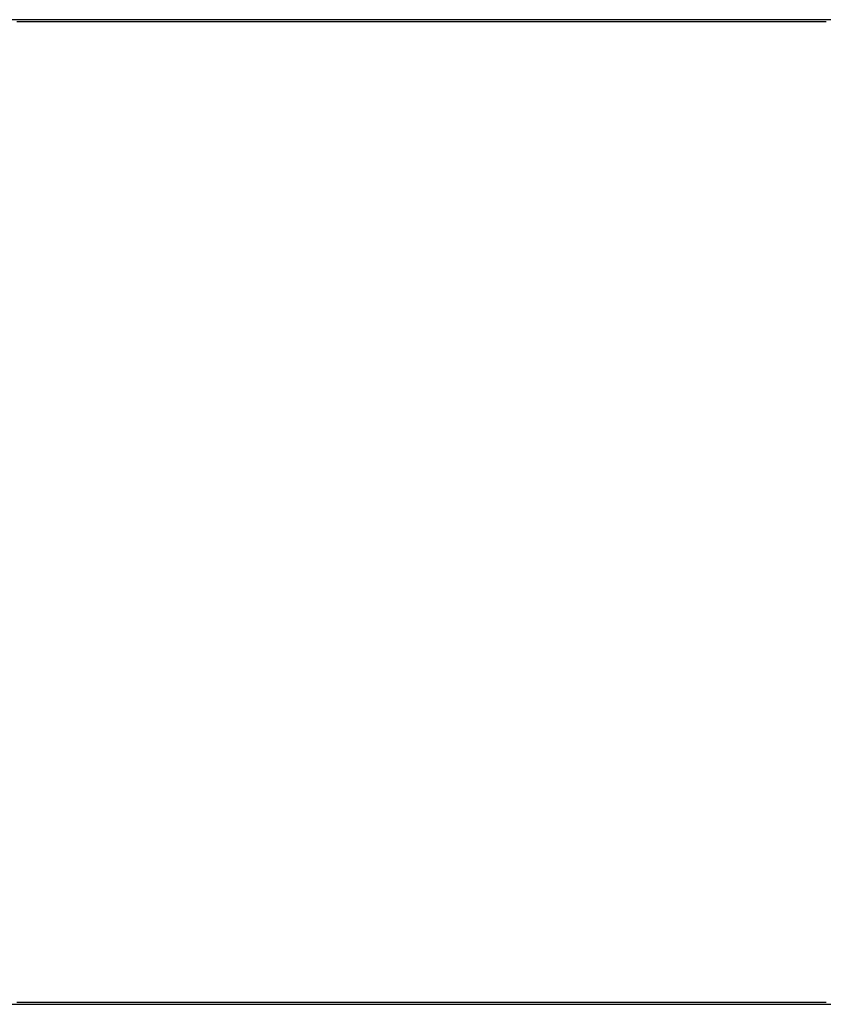
# Model space of a CAD drawing. Extents: x -79 to 1377, y -224 to 429.
# Drawn here: x 1325 to 1327, y -99 to -97 of the extents above; entities that cross this region are included whole.
import ezdxf

# ---------------------------------------------------------------- set-up
doc = ezdxf.new("R2010")
doc.units = 0
doc.layers.add('Hawa6', color=3, linetype='CONTINUOUS')

msp = doc.modelspace()

# ---------------------------------------------------------------- linework, layer by layer
at = {"layer": 'Hawa6', "color": 3, "ltscale": 0.33125}
msp.add_line((1328.1332, -96.6576), (1314.8832, -96.6576), dxfattribs=at)
at = {"layer": 'Hawa6', "color": 3, "ltscale": 0.000299}
for p, q in [((1324.8753, -96.6617), (1324.8634, -96.6617)), ((1324.9113, -96.6617), (1324.8994, -96.6617)), ((1324.9473, -96.6617), (1324.9354, -96.6617)), ((1324.9834, -96.6617), (1324.9714, -96.6617)), ((1325.0194, -96.6617), (1325.0074, -96.6617)), ((1325.0674, -96.6617), (1325.0554, -96.6617)), ((1325.1034, -96.6617), (1325.0914, -96.6617)), ((1325.1394, -96.6617), (1325.1275, -96.6617)), ((1325.1754, -96.6617), (1325.1635, -96.6617)), ((1325.2114, -96.6617), (1325.1995, -96.6617)), ((1325.2475, -96.6617), (1325.2355, -96.6617)), ((1325.2835, -96.6617), (1325.2715, -96.6617)), ((1325.3195, -96.6617), (1325.3075, -96.6617)), ((1325.3555, -96.6617), (1325.3435, -96.6617)), ((1325.3915, -96.6617), (1325.3795, -96.6617)), ((1325.4275, -96.6617), (1325.4155, -96.6617)), ((1325.4755, -96.6617), (1325.4636, -96.6617)), ((1325.5116, -96.6617), (1325.4996, -96.6617)), ((1325.5476, -96.6617), (1325.5356, -96.6617)), ((1325.5836, -96.6617), (1325.5716, -96.6617)), ((1325.6196, -96.6617), (1325.6076, -96.6617)), ((1325.6556, -96.6617), (1325.6436, -96.6617)), ((1325.6916, -96.6617), (1325.6796, -96.6617)), ((1325.7276, -96.6617), (1325.7157, -96.6617)), ((1325.7636, -96.6617), (1325.7517, -96.6617)), ((1325.7996, -96.6617), (1325.7877, -96.6617)), ((1325.8357, -96.6617), (1325.8237, -96.6617)), ((1325.8837, -96.6617), (1325.8717, -96.6617)), ((1325.9197, -96.6617), (1325.9077, -96.6617)), ((1325.9557, -96.6617), (1325.9437, -96.6617)), ((1325.9917, -96.6617), (1325.9798, -96.6617)), ((1326.0277, -96.6617), (1326.0158, -96.6617)), ((1326.0637, -96.6617), (1326.0518, -96.6617)), ((1326.0998, -96.6617), (1326.0878, -96.6617)), ((1326.1358, -96.6617), (1326.1238, -96.6617)), ((1326.1718, -96.6617), (1326.1598, -96.6617)), ((1326.2078, -96.6617), (1326.1958, -96.6617)), ((1326.2438, -96.6617), (1326.2318, -96.6617)), ((1326.2918, -96.6617), (1326.2799, -96.6617)), ((1326.3278, -96.6617), (1326.3159, -96.6617)), ((1326.3638, -96.6617), (1326.3519, -96.6617)), ((1326.3999, -96.6617), (1326.3879, -96.6617)), ((1326.4359, -96.6617), (1326.4239, -96.6617)), ((1326.4719, -96.6617), (1326.4599, -96.6617)), ((1326.5079, -96.6617), (1326.4959, -96.6617)), ((1324.8634, -98.6536), (1324.8753, -98.6536)), ((1324.8994, -98.6536), (1324.9113, -98.6536)), ((1324.9354, -98.6536), (1324.9473, -98.6536)), ((1324.9714, -98.6536), (1324.9834, -98.6536)), ((1325.0074, -98.6536), (1325.0194, -98.6536)), ((1325.0554, -98.6536), (1325.0674, -98.6536)), ((1325.0914, -98.6536), (1325.1034, -98.6536)), ((1325.1275, -98.6536), (1325.1394, -98.6536)), ((1325.1635, -98.6536), (1325.1754, -98.6536)), ((1325.1995, -98.6536), (1325.2114, -98.6536)), ((1325.2355, -98.6536), (1325.2475, -98.6536)), ((1325.2715, -98.6536), (1325.2835, -98.6536)), ((1325.3075, -98.6536), (1325.3195, -98.6536)), ((1325.3435, -98.6536), (1325.3555, -98.6536)), ((1325.3795, -98.6536), (1325.3915, -98.6536)), ((1325.4155, -98.6536), (1325.4275, -98.6536)), ((1325.4636, -98.6536), (1325.4755, -98.6536)), ((1325.4996, -98.6536), (1325.5116, -98.6536)), ((1325.5356, -98.6536), (1325.5476, -98.6536)), ((1325.5716, -98.6536), (1325.5836, -98.6536)), ((1325.6076, -98.6536), (1325.6196, -98.6536)), ((1325.6436, -98.6536), (1325.6556, -98.6536)), ((1325.6796, -98.6536), (1325.6916, -98.6536)), ((1325.7157, -98.6536), (1325.7276, -98.6536)), ((1325.7517, -98.6536), (1325.7636, -98.6536)), ((1325.7877, -98.6536), (1325.7996, -98.6536)), ((1325.8237, -98.6536), (1325.8357, -98.6536)), ((1325.8717, -98.6536), (1325.8837, -98.6536)), ((1325.9077, -98.6536), (1325.9197, -98.6536)), ((1325.9437, -98.6536), (1325.9557, -98.6536)), ((1325.9798, -98.6536), (1325.9917, -98.6536)), ((1326.0158, -98.6536), (1326.0277, -98.6536)), ((1326.0518, -98.6536), (1326.0637, -98.6536)), ((1326.0878, -98.6536), (1326.0998, -98.6536)), ((1326.1238, -98.6536), (1326.1358, -98.6536)), ((1326.1598, -98.6536), (1326.1718, -98.6536)), ((1326.1958, -98.6536), (1326.2078, -98.6536)), ((1326.2318, -98.6536), (1326.2438, -98.6536)), ((1326.2799, -98.6536), (1326.2918, -98.6536)), ((1326.3159, -98.6536), (1326.3278, -98.6536)), ((1326.3519, -98.6536), (1326.3638, -98.6536)), ((1326.3879, -98.6536), (1326.3999, -98.6536)), ((1326.4239, -98.6536), (1326.4359, -98.6536)), ((1326.4599, -98.6536), (1326.4719, -98.6536)), ((1326.4959, -98.6536), (1326.5079, -98.6536))]:
    msp.add_line(p, q, dxfattribs=at)
at = {"layer": 'Hawa6', "color": 3, "ltscale": 0.000301}
for p, q in [((1324.8873, -96.6617), (1324.8753, -96.6617)), ((1324.8994, -96.6617), (1324.8873, -96.6617)), ((1324.9234, -96.6617), (1324.9113, -96.6617)), ((1324.9354, -96.6617), (1324.9234, -96.6617)), ((1324.9594, -96.6617), (1324.9473, -96.6617)), ((1324.9714, -96.6617), (1324.9594, -96.6617)), ((1324.9954, -96.6617), (1324.9834, -96.6617)), ((1325.0074, -96.6617), (1324.9954, -96.6617)), ((1325.0314, -96.6617), (1325.0194, -96.6617)), ((1325.0434, -96.6617), (1325.0314, -96.6617)), ((1325.0554, -96.6617), (1325.0434, -96.6617)), ((1325.0794, -96.6617), (1325.0674, -96.6617)), ((1325.0914, -96.6617), (1325.0794, -96.6617)), ((1325.1154, -96.6617), (1325.1034, -96.6617)), ((1325.1275, -96.6617), (1325.1154, -96.6617)), ((1325.1514, -96.6617), (1325.1394, -96.6617)), ((1325.1635, -96.6617), (1325.1514, -96.6617)), ((1325.1875, -96.6617), (1325.1754, -96.6617)), ((1325.1995, -96.6617), (1325.1875, -96.6617)), ((1325.2235, -96.6617), (1325.2114, -96.6617)), ((1325.2355, -96.6617), (1325.2235, -96.6617)), ((1325.2595, -96.6617), (1325.2475, -96.6617)), ((1325.2715, -96.6617), (1325.2595, -96.6617)), ((1325.2955, -96.6617), (1325.2835, -96.6617)), ((1325.3075, -96.6617), (1325.2955, -96.6617)), ((1325.3315, -96.6617), (1325.3195, -96.6617)), ((1325.3435, -96.6617), (1325.3315, -96.6617)), ((1325.3675, -96.6617), (1325.3555, -96.6617)), ((1325.3795, -96.6617), (1325.3675, -96.6617)), ((1325.4035, -96.6617), (1325.3915, -96.6617)), ((1325.4155, -96.6617), (1325.4035, -96.6617)), ((1325.4395, -96.6617), (1325.4275, -96.6617)), ((1325.4516, -96.6617), (1325.4395, -96.6617)), ((1325.4636, -96.6617), (1325.4516, -96.6617)), ((1325.4876, -96.6617), (1325.4755, -96.6617)), ((1325.4996, -96.6617), (1325.4876, -96.6617)), ((1325.5236, -96.6617), (1325.5116, -96.6617)), ((1325.5356, -96.6617), (1325.5236, -96.6617)), ((1325.5596, -96.6617), (1325.5476, -96.6617)), ((1325.5716, -96.6617), (1325.5596, -96.6617)), ((1325.5956, -96.6617), (1325.5836, -96.6617)), ((1325.6076, -96.6617), (1325.5956, -96.6617)), ((1325.6316, -96.6617), (1325.6196, -96.6617)), ((1325.6436, -96.6617), (1325.6316, -96.6617)), ((1325.6676, -96.6617), (1325.6556, -96.6617)), ((1325.6796, -96.6617), (1325.6676, -96.6617)), ((1325.7036, -96.6617), (1325.6916, -96.6617)), ((1325.7157, -96.6617), (1325.7036, -96.6617)), ((1325.7396, -96.6617), (1325.7276, -96.6617)), ((1325.7517, -96.6617), (1325.7396, -96.6617)), ((1325.7757, -96.6617), (1325.7636, -96.6617)), ((1325.7877, -96.6617), (1325.7757, -96.6617)), ((1325.8117, -96.6617), (1325.7996, -96.6617)), ((1325.8237, -96.6617), (1325.8117, -96.6617)), ((1325.8477, -96.6617), (1325.8357, -96.6617)), ((1325.8597, -96.6617), (1325.8477, -96.6617)), ((1325.8717, -96.6617), (1325.8597, -96.6617)), ((1325.8957, -96.6617), (1325.8837, -96.6617)), ((1325.9077, -96.6617), (1325.8957, -96.6617)), ((1325.9317, -96.6617), (1325.9197, -96.6617)), ((1325.9437, -96.6617), (1325.9317, -96.6617)), ((1325.9677, -96.6617), (1325.9557, -96.6617)), ((1325.9798, -96.6617), (1325.9677, -96.6617)), ((1326.0037, -96.6617), (1325.9917, -96.6617)), ((1326.0158, -96.6617), (1326.0037, -96.6617)), ((1326.0398, -96.6617), (1326.0277, -96.6617)), ((1326.0518, -96.6617), (1326.0398, -96.6617)), ((1326.0758, -96.6617), (1326.0637, -96.6617)), ((1326.0878, -96.6617), (1326.0758, -96.6617)), ((1326.1118, -96.6617), (1326.0998, -96.6617)), ((1326.1238, -96.6617), (1326.1118, -96.6617)), ((1326.1478, -96.6617), (1326.1358, -96.6617)), ((1326.1598, -96.6617), (1326.1478, -96.6617)), ((1326.1838, -96.6617), (1326.1718, -96.6617)), ((1326.1958, -96.6617), (1326.1838, -96.6617)), ((1326.2198, -96.6617), (1326.2078, -96.6617)), ((1326.2318, -96.6617), (1326.2198, -96.6617)), ((1326.2558, -96.6617), (1326.2438, -96.6617)), ((1326.2678, -96.6617), (1326.2558, -96.6617)), ((1326.2799, -96.6617), (1326.2678, -96.6617)), ((1326.3039, -96.6617), (1326.2918, -96.6617)), ((1326.3159, -96.6617), (1326.3039, -96.6617)), ((1326.3399, -96.6617), (1326.3278, -96.6617)), ((1326.3519, -96.6617), (1326.3399, -96.6617)), ((1326.3759, -96.6617), (1326.3638, -96.6617)), ((1326.3879, -96.6617), (1326.3759, -96.6617)), ((1326.4119, -96.6617), (1326.3999, -96.6617)), ((1326.4239, -96.6617), (1326.4119, -96.6617)), ((1326.4479, -96.6617), (1326.4359, -96.6617)), ((1326.4599, -96.6617), (1326.4479, -96.6617)), ((1326.4839, -96.6617), (1326.4719, -96.6617)), ((1326.4959, -96.6617), (1326.4839, -96.6617)), ((1324.8753, -98.6536), (1324.8873, -98.6536)), ((1324.8873, -98.6536), (1324.8994, -98.6536)), ((1324.9113, -98.6536), (1324.9234, -98.6536)), ((1324.9234, -98.6536), (1324.9354, -98.6536)), ((1324.9473, -98.6536), (1324.9594, -98.6536)), ((1324.9594, -98.6536), (1324.9714, -98.6536)), ((1324.9834, -98.6536), (1324.9954, -98.6536)), ((1324.9954, -98.6536), (1325.0074, -98.6536)), ((1325.0194, -98.6536), (1325.0314, -98.6536)), ((1325.0314, -98.6536), (1325.0434, -98.6536)), ((1325.0434, -98.6536), (1325.0554, -98.6536)), ((1325.0674, -98.6536), (1325.0794, -98.6536)), ((1325.0794, -98.6536), (1325.0914, -98.6536)), ((1325.1034, -98.6536), (1325.1154, -98.6536)), ((1325.1154, -98.6536), (1325.1275, -98.6536)), ((1325.1394, -98.6536), (1325.1514, -98.6536)), ((1325.1514, -98.6536), (1325.1635, -98.6536)), ((1325.1754, -98.6536), (1325.1875, -98.6536)), ((1325.1875, -98.6536), (1325.1995, -98.6536)), ((1325.2114, -98.6536), (1325.2235, -98.6536)), ((1325.2235, -98.6536), (1325.2355, -98.6536)), ((1325.2475, -98.6536), (1325.2595, -98.6536)), ((1325.2595, -98.6536), (1325.2715, -98.6536)), ((1325.2835, -98.6536), (1325.2955, -98.6536)), ((1325.2955, -98.6536), (1325.3075, -98.6536)), ((1325.3195, -98.6536), (1325.3315, -98.6536)), ((1325.3315, -98.6536), (1325.3435, -98.6536)), ((1325.3555, -98.6536), (1325.3675, -98.6536)), ((1325.3675, -98.6536), (1325.3795, -98.6536)), ((1325.3915, -98.6536), (1325.4035, -98.6536)), ((1325.4035, -98.6536), (1325.4155, -98.6536)), ((1325.4275, -98.6536), (1325.4395, -98.6536)), ((1325.4395, -98.6536), (1325.4516, -98.6536)), ((1325.4516, -98.6536), (1325.4636, -98.6536)), ((1325.4755, -98.6536), (1325.4876, -98.6536)), ((1325.4876, -98.6536), (1325.4996, -98.6536)), ((1325.5116, -98.6536), (1325.5236, -98.6536)), ((1325.5236, -98.6536), (1325.5356, -98.6536)), ((1325.5476, -98.6536), (1325.5596, -98.6536)), ((1325.5596, -98.6536), (1325.5716, -98.6536)), ((1325.5836, -98.6536), (1325.5956, -98.6536)), ((1325.5956, -98.6536), (1325.6076, -98.6536)), ((1325.6196, -98.6536), (1325.6316, -98.6536)), ((1325.6316, -98.6536), (1325.6436, -98.6536)), ((1325.6556, -98.6536), (1325.6676, -98.6536)), ((1325.6676, -98.6536), (1325.6796, -98.6536)), ((1325.6916, -98.6536), (1325.7036, -98.6536)), ((1325.7036, -98.6536), (1325.7157, -98.6536)), ((1325.7276, -98.6536), (1325.7396, -98.6536)), ((1325.7396, -98.6536), (1325.7517, -98.6536)), ((1325.7636, -98.6536), (1325.7757, -98.6536)), ((1325.7757, -98.6536), (1325.7877, -98.6536)), ((1325.7996, -98.6536), (1325.8117, -98.6536)), ((1325.8117, -98.6536), (1325.8237, -98.6536)), ((1325.8357, -98.6536), (1325.8477, -98.6536)), ((1325.8477, -98.6536), (1325.8597, -98.6536)), ((1325.8597, -98.6536), (1325.8717, -98.6536)), ((1325.8837, -98.6536), (1325.8957, -98.6536)), ((1325.8957, -98.6536), (1325.9077, -98.6536)), ((1325.9197, -98.6536), (1325.9317, -98.6536)), ((1325.9317, -98.6536), (1325.9437, -98.6536)), ((1325.9557, -98.6536), (1325.9677, -98.6536)), ((1325.9677, -98.6536), (1325.9798, -98.6536)), ((1325.9917, -98.6536), (1326.0037, -98.6536)), ((1326.0037, -98.6536), (1326.0158, -98.6536)), ((1326.0277, -98.6536), (1326.0398, -98.6536)), ((1326.0398, -98.6536), (1326.0518, -98.6536)), ((1326.0637, -98.6536), (1326.0758, -98.6536)), ((1326.0758, -98.6536), (1326.0878, -98.6536)), ((1326.0998, -98.6536), (1326.1118, -98.6536)), ((1326.1118, -98.6536), (1326.1238, -98.6536)), ((1326.1358, -98.6536), (1326.1478, -98.6536)), ((1326.1478, -98.6536), (1326.1598, -98.6536)), ((1326.1718, -98.6536), (1326.1838, -98.6536)), ((1326.1838, -98.6536), (1326.1958, -98.6536)), ((1326.2078, -98.6536), (1326.2198, -98.6536)), ((1326.2198, -98.6536), (1326.2318, -98.6536)), ((1326.2438, -98.6536), (1326.2558, -98.6536)), ((1326.2558, -98.6536), (1326.2678, -98.6536)), ((1326.2678, -98.6536), (1326.2799, -98.6536)), ((1326.2918, -98.6536), (1326.3039, -98.6536)), ((1326.3039, -98.6536), (1326.3159, -98.6536)), ((1326.3278, -98.6536), (1326.3399, -98.6536)), ((1326.3399, -98.6536), (1326.3519, -98.6536)), ((1326.3638, -98.6536), (1326.3759, -98.6536)), ((1326.3759, -98.6536), (1326.3879, -98.6536)), ((1326.3999, -98.6536), (1326.4119, -98.6536)), ((1326.4119, -98.6536), (1326.4239, -98.6536)), ((1326.4359, -98.6536), (1326.4479, -98.6536)), ((1326.4479, -98.6536), (1326.4599, -98.6536)), ((1326.4719, -98.6536), (1326.4839, -98.6536)), ((1326.4839, -98.6536), (1326.4959, -98.6536))]:
    msp.add_line(p, q, dxfattribs=at)
at = {"layer": 'Hawa6', "color": 3, "ltscale": 0.3175}
msp.add_line((1315.4332, -98.6576), (1328.1332, -98.6576), dxfattribs=at)

doc.saveas('drawing.dxf')
